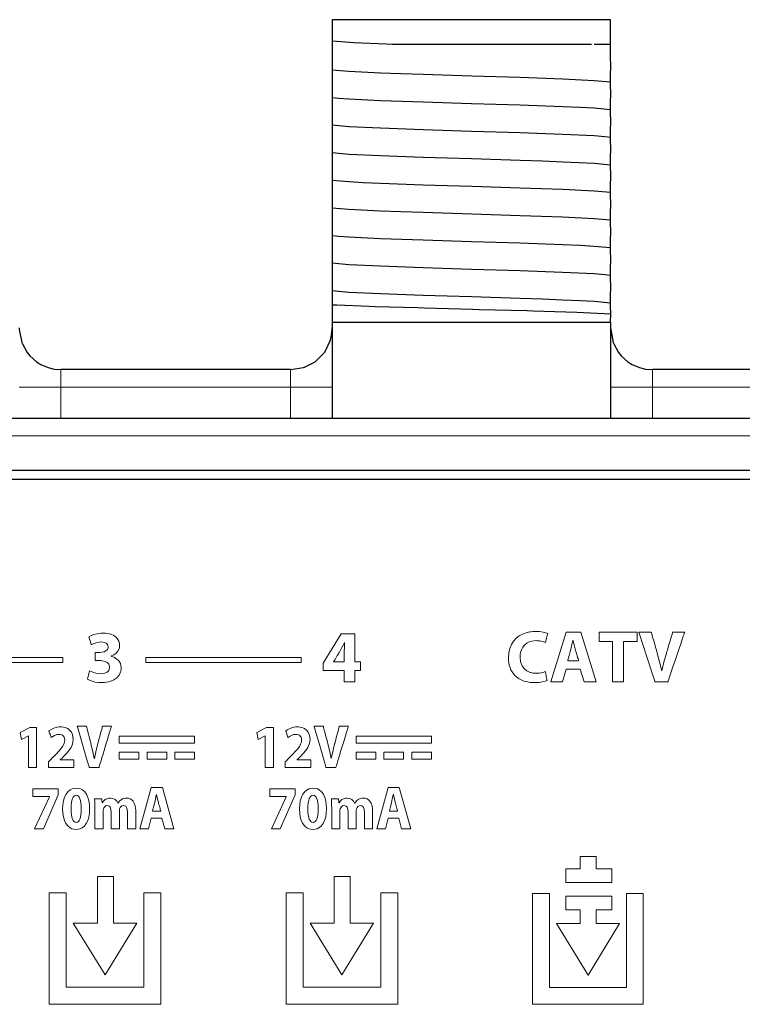
# Model space of a CAD drawing. Units: millimetres. Extents: x -113 to 113, y -57 to 64.
# Drawn here: x 35 to 56, y 36 to 64 of the extents above; entities that cross this region are included whole.
import ezdxf

# ---------------------------------------------------------------- set-up
doc = ezdxf.new("R2010")
doc.units = ezdxf.units.MM
doc.layers.add('Top$22', color=7, linetype='Continuous', true_color=0xffffff)

msp = doc.modelspace()

# ---------------------------------------------------------------- linework, layer by layer
at = {"layer": 'Top$22', "color": 7, "linetype": 'Continuous', "lineweight": 25}
for p, q in [((44.001, 64.375), (44.001, 63.765)), ((52.001, 63.675), (52.001, 64.375)), ((44.001, 63.765), (44.001, 63.721)), ((44.001, 63.721), (44.001, 63.563)), ((44.001, 63.563), (44.001, 63.218)), ((45.729, 63.675), (46.13, 63.675)), ((52.001, 63.544), (52.001, 63.675)), ((52.001, 63.372), (52.001, 63.544)), ((44.001, 63.218), (44.001, 62.927)), ((52.003, 62.986), (52.003, 63.056)), ((43.999, 62.519), (43.999, 62.45)), ((52.003, 62.193), (52.003, 62.262)), ((43.999, 61.726), (43.999, 61.656)), ((43.999, 61.656), (44.001, 61.339)), ((52.003, 61.399), (52.003, 61.468)), ((43.999, 60.932), (43.999, 60.863)), ((52.003, 60.605), (52.003, 60.674)), ((43.999, 60.138), (43.999, 60.069)), ((43.999, 60.069), (44.001, 59.752)), ((52.003, 59.881), (52.001, 60.197)), ((52.003, 59.811), (52.003, 59.881)), ((43.999, 59.344), (43.999, 59.275)), ((43.999, 59.275), (44.001, 58.958)), ((52.003, 59.018), (52.003, 59.087)), ((43.999, 58.551), (43.999, 58.481)), ((52.003, 58.224), (52.003, 58.293)), ((43.999, 57.757), (43.999, 57.688)), ((43.999, 57.688), (44.001, 57.371)), ((52.003, 57.43), (52.003, 57.499)), ((43.999, 56.963), (43.999, 56.894)), ((52.003, 56.636), (52.003, 56.706)), ((43.999, 56.169), (44.001, 55.675)), ((52.001, 55.675), (52.003, 55.912)), ((42.801, 54.314), (36.201, 54.314)), ((59.801, 54.314), (53.201, 54.314)), ((57.874, 51.419), (-92.45, 51.419)), ((-92.45, 51.169), (57.87, 51.169))]:
    msp.add_line(p, q, dxfattribs=at)
at = {"layer": 'Top$22', "color": 7, "linetype": 'Continuous', "lineweight": 13}
for p, q in [((42.801, 53.814), (36.201, 53.814)), ((59.801, 53.814), (53.201, 53.814)), ((43.736, 45.877), (44.255, 46.715)), ((44.255, 46.715), (44.65, 46.715)), ((44.65, 46.715), (44.65, 45.909)), ((50.286, 45.34), (50.719, 46.766)), ((50.719, 46.766), (51.142, 46.766)), ((51.142, 46.766), (51.587, 45.34)), ((51.668, 46.766), (52.763, 46.766)), ((51.668, 46.495), (51.668, 46.766)), ((52.763, 46.766), (52.763, 46.495)), ((52.053, 46.495), (51.668, 46.495)), ((52.053, 45.34), (52.053, 46.495)), ((52.763, 46.495), (52.374, 46.495)), ((52.374, 46.495), (52.374, 45.34)), ((31.793, 46.04), (36.259, 46.04)), ((36.259, 45.89), (31.793, 45.89)), ((36.259, 46.04), (36.259, 45.89)), ((38.639, 45.89), (38.639, 46.04)), ((38.639, 46.04), (43.104, 46.04)), ((43.104, 45.89), (38.639, 45.89)), ((43.104, 46.04), (43.104, 45.89)), ((43.736, 45.668), (43.736, 45.877)), ((44.65, 45.909), (44.813, 45.909)), ((44.813, 45.909), (44.813, 45.668)), ((44.346, 45.668), (43.736, 45.668)), ((44.346, 45.34), (44.346, 45.668)), ((44.65, 45.668), (44.65, 45.34)), ((44.813, 45.668), (44.65, 45.668)), ((50.719, 45.706), (50.618, 45.34)), ((51.128, 45.706), (50.719, 45.706)), ((51.238, 45.34), (51.128, 45.706)), ((44.65, 45.34), (44.346, 45.34)), ((50.618, 45.34), (50.286, 45.34)), ((51.587, 45.34), (51.238, 45.34)), ((52.374, 45.34), (52.053, 45.34)), ((35.027, 43.884), (35.302, 44.025)), ((35.067, 43.683), (35.027, 43.884)), ((35.302, 44.025), (35.5, 44.025)), ((35.5, 44.025), (35.5, 42.878)), ((41.835, 43.884), (42.109, 44.025)), ((41.874, 43.683), (41.835, 43.884)), ((42.109, 44.025), (42.308, 44.025)), ((42.308, 44.025), (42.308, 42.878)), ((35.264, 43.787), (35.067, 43.683)), ((35.267, 43.787), (35.264, 43.787)), ((35.267, 42.878), (35.267, 43.787)), ((37.876, 43.775), (40.043, 43.775)), ((37.876, 43.575), (37.876, 43.775)), ((40.043, 43.775), (40.043, 43.575)), ((42.072, 43.787), (41.874, 43.683)), ((42.075, 43.787), (42.072, 43.787)), ((42.075, 42.878), (42.075, 43.787)), ((44.684, 43.775), (46.85, 43.775)), ((44.684, 43.575), (44.684, 43.775)), ((46.85, 43.775), (46.85, 43.575)), ((40.043, 43.575), (37.876, 43.575)), ((37.876, 43.319), (38.441, 43.319)), ((37.876, 43.119), (37.876, 43.319)), ((38.441, 43.319), (38.441, 43.119)), ((38.677, 43.119), (38.677, 43.319)), ((38.677, 43.319), (39.241, 43.319)), ((39.241, 43.319), (39.241, 43.119)), ((39.478, 43.319), (40.042, 43.319)), ((39.478, 43.119), (39.478, 43.319)), ((40.042, 43.319), (40.042, 43.119)), ((46.85, 43.575), (44.684, 43.575)), ((44.684, 43.119), (44.684, 43.319)), ((44.684, 43.319), (45.248, 43.319)), ((45.248, 43.319), (45.248, 43.119)), ((45.485, 43.319), (46.049, 43.319)), ((45.485, 43.119), (45.485, 43.319)), ((46.049, 43.319), (46.049, 43.119)), ((46.285, 43.319), (46.85, 43.319)), ((46.285, 43.119), (46.285, 43.319)), ((46.85, 43.319), (46.85, 43.119)), ((38.441, 43.119), (37.876, 43.119)), ((39.241, 43.119), (38.677, 43.119)), ((40.042, 43.119), (39.478, 43.119)), ((45.248, 43.119), (44.684, 43.119)), ((46.049, 43.119), (45.485, 43.119)), ((46.85, 43.119), (46.285, 43.119)), ((35.5, 42.878), (35.267, 42.878)), ((42.308, 42.878), (42.075, 42.878)), ((35.394, 42.261), (36.123, 42.261)), ((35.394, 42.041), (35.394, 42.261)), ((36.123, 42.261), (36.123, 42.092)), ((38.472, 41.114), (38.798, 42.304)), ((38.798, 42.304), (39.115, 42.304)), ((39.115, 42.304), (39.449, 41.114)), ((42.202, 42.261), (42.931, 42.261)), ((42.202, 42.041), (42.202, 42.261)), ((42.931, 42.261), (42.931, 42.092)), ((45.28, 41.114), (45.605, 42.304)), ((45.605, 42.304), (45.923, 42.304)), ((45.923, 42.304), (46.256, 41.114)), ((35.867, 42.041), (35.394, 42.041)), ((35.442, 41.114), (35.867, 42.037)), ((36.123, 42.092), (35.697, 41.114)), ((35.867, 42.037), (35.867, 42.041)), ((42.675, 42.041), (42.202, 42.041)), ((42.249, 41.114), (42.675, 42.037)), ((42.931, 42.092), (42.505, 41.114)), ((42.675, 42.037), (42.675, 42.041)), ((38.798, 41.419), (38.722, 41.114)), ((39.104, 41.419), (38.798, 41.419)), ((39.187, 41.114), (39.104, 41.419)), ((45.605, 41.419), (45.529, 41.114)), ((45.911, 41.419), (45.605, 41.419)), ((45.994, 41.114), (45.911, 41.419)), ((35.697, 41.114), (35.442, 41.114)), ((38.722, 41.114), (38.472, 41.114)), ((39.449, 41.114), (39.187, 41.114)), ((42.505, 41.114), (42.249, 41.114)), ((45.529, 41.114), (45.28, 41.114)), ((46.256, 41.114), (45.994, 41.114)), ((51.13, 40.313), (51.587, 40.313)), ((51.13, 39.961), (51.13, 40.313)), ((51.587, 40.313), (51.587, 39.961)), ((50.709, 39.568), (50.709, 39.961)), ((50.709, 39.961), (51.13, 39.961)), ((51.587, 39.961), (52.034, 39.961)), ((52.034, 39.961), (52.034, 39.568)), ((37.247, 39.74), (37.247, 38.404)), ((37.708, 39.74), (37.247, 39.74)), ((37.708, 38.404), (37.708, 39.74)), ((44.055, 39.74), (44.055, 38.404)), ((44.515, 39.74), (44.055, 39.74)), ((44.515, 38.404), (44.515, 39.74)), ((52.034, 39.568), (50.709, 39.568)), ((35.863, 39.277), (36.351, 39.277)), ((35.863, 36.068), (35.863, 39.277)), ((36.351, 39.277), (36.351, 36.557)), ((38.582, 39.277), (39.072, 39.277)), ((38.582, 36.557), (38.582, 39.277)), ((39.072, 39.277), (39.072, 36.068)), ((42.67, 39.277), (43.159, 39.277)), ((42.67, 36.068), (42.67, 39.277)), ((43.159, 39.277), (43.159, 36.557)), ((45.391, 39.277), (45.88, 39.277)), ((45.391, 36.557), (45.391, 39.277)), ((45.88, 39.277), (45.88, 36.068)), ((49.755, 36.068), (49.755, 39.253)), ((49.755, 39.253), (50.241, 39.253)), ((50.241, 39.253), (50.241, 36.553)), ((50.709, 38.783), (50.709, 39.176)), ((50.709, 39.176), (52.034, 39.176)), ((52.034, 39.176), (52.034, 38.783)), ((52.455, 39.253), (52.94, 39.253)), ((52.455, 36.553), (52.455, 39.253)), ((52.94, 39.253), (52.94, 36.068)), ((51.13, 38.783), (50.709, 38.783)), ((51.13, 38.39), (51.13, 38.783)), ((51.587, 38.783), (51.587, 38.39)), ((52.034, 38.783), (51.587, 38.783)), ((37.247, 38.404), (36.555, 38.404)), ((36.555, 38.404), (37.472, 36.913)), ((37.472, 36.913), (38.381, 38.404)), ((38.381, 38.404), (37.708, 38.404)), ((44.055, 38.404), (43.362, 38.404)), ((43.362, 38.404), (44.279, 36.913)), ((44.279, 36.913), (45.189, 38.404)), ((45.189, 38.404), (44.515, 38.404)), ((50.443, 38.39), (51.13, 38.39)), ((51.354, 36.91), (50.443, 38.39)), ((52.256, 38.39), (51.354, 36.91)), ((51.587, 38.39), (52.256, 38.39)), ((36.351, 36.557), (38.582, 36.557)), ((43.159, 36.557), (45.391, 36.557)), ((50.241, 36.553), (52.455, 36.553)), ((39.072, 36.068), (35.863, 36.068)), ((45.88, 36.068), (42.67, 36.068)), ((52.94, 36.068), (49.755, 36.068))]:
    msp.add_line(p, q, dxfattribs=at)
at = {"layer": 'Top$22', "color": 7, "linetype": 'Continuous', "lineweight": 25}
for points in [[(52.001, 64.375), (51.422, 64.375), (50.495, 64.375), (49.315, 64.375), (48.001, 64.375), (46.688, 64.375), (45.507, 64.375), (44.581, 64.375), (44.001, 64.375)], [(44.001, 63.765), (44.623, 63.722), (45.548, 63.682), (45.729, 63.675)], [(46.13, 63.675), (46.8, 63.675), (47.484, 63.675), (48.001, 63.675), (48.939, 63.675), (49.628, 63.675), (50.282, 63.675), (50.862, 63.675), (51.349, 63.675), (51.449, 63.675)], [(51.53, 63.675), (51.531, 63.675), (52.001, 63.675)], [(52.003, 63.056), (52.001, 63.288), (52.001, 63.372)], [(44.001, 62.927), (44.001, 62.667), (43.999, 62.519)], [(52.001, 62.579), (51.531, 62.621), (50.623, 62.665), (49.399, 62.709), (48.007, 62.753), (46.614, 62.797), (45.97, 62.819), (45.387, 62.841), (44.476, 62.885), (44.001, 62.927)], [(52.001, 62.579), (52.001, 62.838), (52.003, 62.986)], [(52.003, 62.262), (52.001, 62.494), (52.001, 62.579)], [(43.999, 62.45), (44.001, 62.227), (44.001, 62.133)], [(44.001, 62.133), (44.001, 61.874), (43.999, 61.726)], [(52.001, 61.785), (51.53, 61.827), (51.124, 61.849), (50.622, 61.871), (49.399, 61.915), (48.006, 61.959), (46.613, 62.003), (45.387, 62.047), (44.476, 62.091), (44.174, 62.113), (44.001, 62.133)], [(52.001, 61.785), (52.001, 62.044), (52.003, 62.193)], [(52.003, 61.468), (52.001, 61.701), (52.001, 61.785)], [(44.001, 61.339), (44.001, 61.08), (43.999, 60.932)], [(52.001, 60.991), (51.83, 61.011), (51.531, 61.033), (50.622, 61.077), (49.399, 61.121), (48.713, 61.143), (48.006, 61.165), (46.613, 61.209), (45.387, 61.253), (44.476, 61.297), (44.001, 61.339)], [(52.001, 60.991), (52.001, 61.25), (52.003, 61.399)], [(43.999, 60.863), (44.001, 60.63), (44.001, 60.546)], [(52.003, 60.674), (52.001, 60.907), (52.001, 60.991)], [(52.001, 60.197), (52.001, 60.457), (52.003, 60.605)], [(44.001, 60.546), (44.001, 60.286), (43.999, 60.138)], [(52.001, 60.197), (51.531, 60.239), (50.623, 60.283), (50.042, 60.305), (49.399, 60.327), (48.006, 60.371), (47.299, 60.393), (46.613, 60.415), (45.387, 60.46), (44.476, 60.504), (44.001, 60.546)], [(44.001, 59.752), (44.001, 59.492), (43.999, 59.344)], [(52.001, 59.404), (51.531, 59.446), (50.623, 59.49), (49.399, 59.534), (48.007, 59.578), (47.299, 59.6), (46.613, 59.622), (45.387, 59.666), (44.884, 59.688), (44.476, 59.71), (44.001, 59.752)], [(52.001, 59.404), (52.001, 59.663), (52.003, 59.811)], [(52.003, 59.087), (52.001, 59.319), (52.001, 59.404)], [(44.001, 58.958), (44.001, 58.698), (43.999, 58.551)], [(52.001, 58.61), (51.53, 58.652), (50.622, 58.696), (49.399, 58.74), (48.007, 58.784), (46.614, 58.828), (45.97, 58.85), (45.387, 58.872), (44.476, 58.916), (44.001, 58.958)], [(52.001, 58.61), (52.001, 58.869), (52.003, 59.018)], [(52.003, 58.293), (52.001, 58.526), (52.001, 58.61)], [(43.999, 58.481), (44.001, 58.258), (44.001, 58.164)], [(44.001, 58.164), (44.001, 57.905), (43.999, 57.757)], [(52.001, 57.816), (51.53, 57.858), (51.124, 57.88), (50.622, 57.902), (49.399, 57.946), (48.006, 57.99), (46.614, 58.034), (45.387, 58.078), (44.476, 58.122), (44.174, 58.144), (44.001, 58.164)], [(52.001, 57.816), (52.001, 58.075), (52.003, 58.224)], [(52.003, 57.499), (52.001, 57.732), (52.001, 57.816)], [(44.001, 57.371), (44.001, 57.111), (43.999, 56.963)], [(52.001, 57.022), (51.83, 57.042), (51.531, 57.064), (50.622, 57.108), (49.399, 57.152), (48.713, 57.174), (48.006, 57.196), (46.613, 57.24), (45.387, 57.285), (44.476, 57.329), (44.001, 57.371)], [(52.001, 57.022), (52.001, 57.282), (52.003, 57.43)], [(52.003, 56.706), (52.001, 56.938), (52.001, 57.022)], [(43.999, 56.894), (44.001, 56.661), (44.001, 56.577)], [(52.001, 56.229), (52.001, 56.488), (52.003, 56.636)], [(44.001, 56.577), (44.001, 56.317), (43.999, 56.169)], [(52.001, 56.229), (51.53, 56.271), (51.124, 56.293), (50.622, 56.315), (50.042, 56.337), (49.399, 56.359), (48.006, 56.403), (47.299, 56.425), (46.613, 56.447), (45.387, 56.491), (44.476, 56.535), (44.001, 56.577)], [(52.003, 55.912), (51.032, 55.955), (49.76, 55.995), (49.602, 56), (48.218, 56.038), (48.03, 56.043), (46.651, 56.081), (46.455, 56.087), (45.236, 56.124), (45.058, 56.13), (44.134, 56.166), (43.999, 56.169)], [(52.003, 55.912), (52.001, 56.144), (52.001, 56.229)], [(35.001, 55.514), (35.002, 55.464), (35.076, 55.096), (35.093, 55.055), (35.23, 54.809), (35.307, 54.714), (35.496, 54.543), (35.623, 54.463), (35.83, 54.373), (36.003, 54.33), (36.201, 54.314)], [(42.801, 54.314), (43.172, 54.373), (43.198, 54.382), (43.507, 54.543), (43.551, 54.577), (43.772, 54.809), (43.819, 54.878), (43.942, 55.143), (43.972, 55.251), (44, 55.464), (44.001, 55.514)], [(44.001, 55.675), (44.001, 52.909)], [(44.001, 55.675), (45.031, 55.675), (46.427, 55.675), (48.001, 55.675), (49.575, 55.675), (50.971, 55.675), (52.001, 55.675)], [(52.001, 55.675), (52.001, 52.909)], [(52.001, 55.514), (52.002, 55.464), (52.076, 55.096), (52.093, 55.055), (52.23, 54.809), (52.307, 54.714), (52.496, 54.543), (52.623, 54.463), (52.83, 54.373), (53.003, 54.33), (53.201, 54.314)], [(89.05, 52.909), (80.871, 52.909), (-92.775, 52.909)]]:
    msp.add_lwpolyline(points, dxfattribs=at)
at = {"layer": 'Top$22', "color": 7, "linetype": 'Continuous', "lineweight": 13}
for points in [[(36.201, 54.314), (36.201, 54.291), (36.201, 54.287), (36.201, 54.22), (36.201, 54.216), (36.201, 54.109), (36.201, 54.105), (36.201, 53.969), (36.201, 53.967), (36.201, 53.814)], [(42.801, 53.814), (42.801, 53.967), (42.801, 53.969), (42.801, 54.105), (42.801, 54.109), (42.801, 54.216), (42.801, 54.22), (42.801, 54.287), (42.801, 54.291), (42.801, 54.314)], [(53.201, 54.314), (53.201, 54.291), (53.201, 54.287), (53.201, 54.22), (53.201, 54.216), (53.201, 54.109), (53.201, 54.105), (53.201, 53.969), (53.201, 53.967), (53.201, 53.814)], [(35.001, 53.814), (35.06, 53.814), (35.23, 53.814), (35.496, 53.814), (35.83, 53.814), (36.201, 53.814)], [(36.201, 53.814), (36.201, 52.909), (36.201, 52.909)], [(42.801, 53.814), (43.172, 53.814), (43.507, 53.814), (43.772, 53.814), (43.942, 53.814), (44.001, 53.814)], [(42.801, 52.909), (42.801, 52.909), (42.801, 53.814)], [(52.001, 53.814), (52.06, 53.814), (52.23, 53.814), (52.496, 53.814), (52.83, 53.814), (53.201, 53.814)], [(53.201, 53.814), (53.201, 52.909), (53.201, 52.909)], [(89.05, 52.41), (84.97, 52.41), (81.216, 52.41), (79.037, 52.41), (70.296, 52.41), (67.435, 52.41), (-92.775, 52.41)], [(56.507, 51.169), (52.633, 51.169), (46.563, 51.169), (38.615, 51.169), (29.105, 51.169), (14.819, 51.169), (-0.891, 51.169), (-17.312, 51.169), (-32.996, 51.169)]]:
    msp.add_lwpolyline(points, dxfattribs=at)
for points in [[(37.026, 45.655), (37.071, 45.633), (37.132, 45.609), (37.205, 45.588), (37.284, 45.574), (37.372, 45.571), (37.461, 45.587), (37.528, 45.619), (37.573, 45.665), (37.59, 45.702), (37.597, 45.743), (37.596, 45.777), (37.588, 45.812), (37.574, 45.842), (37.53, 45.891), (37.47, 45.925), (37.389, 45.946), (37.351, 45.95), (37.334, 45.951), (37.326, 45.951), (37.323, 45.951), (37.321, 45.951), (37.321, 45.951), (37.32, 45.951), (37.32, 45.951), (37.32, 45.951), (37.32, 45.951), (37.32, 45.951), (37.32, 45.951), (37.32, 45.951), (37.319, 45.951), (37.317, 45.951), (37.311, 45.951), (37.295, 45.951), (37.255, 45.951), (37.21, 45.951), (37.191, 45.951), (37.189, 45.951), (37.189, 45.951), (37.189, 45.951), (37.189, 46.067), (37.189, 46.146), (37.189, 46.179), (37.189, 46.182), (37.189, 46.182), (37.189, 46.182), (37.189, 46.182), (37.189, 46.182), (37.189, 46.182), (37.189, 46.182), (37.189, 46.182), (37.19, 46.182), (37.19, 46.182), (37.193, 46.182), (37.2, 46.182), (37.219, 46.182), (37.264, 46.182), (37.304, 46.182), (37.313, 46.182), (37.315, 46.182), (37.316, 46.182), (37.378, 46.187), (37.44, 46.202), (37.495, 46.228), (37.536, 46.267), (37.55, 46.291), (37.558, 46.32), (37.559, 46.348), (37.553, 46.381), (37.54, 46.411), (37.504, 46.447), (37.451, 46.472), (37.404, 46.482), (37.351, 46.484), (37.303, 46.481), (37.211, 46.462), (37.13, 46.433), (37.071, 46.402), (37.071, 46.402), (37.071, 46.402), (37.071, 46.402), (37.071, 46.402), (37.07, 46.403), (37.07, 46.404), (37.069, 46.407), (37.066, 46.417), (37.058, 46.447), (37.038, 46.518), (37.026, 46.561), (37.015, 46.598), (37.009, 46.619), (37.006, 46.632), (37.005, 46.635), (37.005, 46.635), (37.005, 46.635), (37.005, 46.635), (37.067, 46.667), (37.148, 46.697), (37.242, 46.72), (37.347, 46.735), (37.403, 46.738), (37.477, 46.737), (37.56, 46.727), (37.635, 46.708), (37.72, 46.67), (37.788, 46.62), (37.838, 46.559), (37.866, 46.504), (37.881, 46.444), (37.885, 46.385), (37.88, 46.337), (37.87, 46.292), (37.837, 46.224), (37.787, 46.164), (37.719, 46.114), (37.633, 46.076), (37.633, 46.074), (37.633, 46.072), (37.633, 46.072), (37.633, 46.072), (37.633, 46.072), (37.633, 46.072), (37.722, 46.046), (37.8, 46.001), (37.864, 45.938), (37.908, 45.861), (37.924, 45.807), (37.931, 45.749), (37.927, 45.674), (37.907, 45.6), (37.871, 45.532), (37.807, 45.458), (37.722, 45.397), (37.617, 45.352), (37.566, 45.338), (37.512, 45.328), (37.455, 45.321), (37.394, 45.317), (37.35, 45.317), (37.318, 45.318), (37.288, 45.32), (37.186, 45.333), (37.096, 45.355), (37.02, 45.382), (36.96, 45.412), (36.96, 45.412), (36.96, 45.412), (36.96, 45.412), (36.96, 45.412), (36.961, 45.413), (36.961, 45.414), (36.962, 45.417), (36.965, 45.428), (36.973, 45.459), (36.983, 45.494), (36.993, 45.534), (37.005, 45.578), (37.016, 45.617), (37.023, 45.645), (37.026, 45.655), (37.026, 45.655), (37.026, 45.655), (37.026, 45.655)], [(50.173, 45.378), (50.116, 45.357), (50.034, 45.337), (49.948, 45.324), (49.849, 45.317), (49.822, 45.317), (49.765, 45.318), (49.688, 45.323), (49.616, 45.334), (49.548, 45.35), (49.484, 45.371), (49.356, 45.436), (49.251, 45.522), (49.168, 45.627), (49.136, 45.686), (49.109, 45.749), (49.089, 45.815), (49.074, 45.884), (49.065, 45.957), (49.062, 46.032), (49.072, 46.171), (49.102, 46.297), (49.149, 46.41), (49.212, 46.508), (49.289, 46.592), (49.374, 46.657), (49.468, 46.709), (49.571, 46.749), (49.607, 46.759), (49.644, 46.767), (49.682, 46.774), (49.721, 46.78), (49.76, 46.784), (49.8, 46.786), (49.841, 46.787), (49.958, 46.782), (50.057, 46.767), (50.136, 46.747), (50.192, 46.724), (50.192, 46.724), (50.192, 46.724), (50.192, 46.724), (50.192, 46.723), (50.191, 46.723), (50.191, 46.722), (50.19, 46.718), (50.187, 46.707), (50.179, 46.675), (50.158, 46.597), (50.145, 46.55), (50.135, 46.509), (50.127, 46.481), (50.124, 46.47), (50.124, 46.47), (50.124, 46.47), (50.124, 46.47), (50.071, 46.49), (50.008, 46.506), (49.982, 46.512), (49.955, 46.516), (49.926, 46.519), (49.896, 46.521), (49.864, 46.523), (49.806, 46.521), (49.739, 46.511), (49.675, 46.494), (49.598, 46.457), (49.532, 46.406), (49.477, 46.34), (49.444, 46.28), (49.42, 46.212), (49.405, 46.136), (49.4, 46.051), (49.414, 45.917), (49.455, 45.803), (49.521, 45.711), (49.595, 45.652), (49.684, 45.611), (49.71, 45.603), (49.737, 45.597), (49.765, 45.592), (49.794, 45.588), (49.824, 45.586), (49.855, 45.586), (49.955, 45.591), (50.049, 45.608), (50.126, 45.632), (50.126, 45.632), (50.126, 45.632), (50.126, 45.632), (50.126, 45.632), (50.126, 45.631), (50.127, 45.63), (50.127, 45.627), (50.129, 45.615), (50.135, 45.583), (50.149, 45.505), (50.158, 45.458), (50.165, 45.418), (50.171, 45.389), (50.173, 45.379), (50.173, 45.378), (50.173, 45.378), (50.173, 45.378)], [(53.272, 45.34), (53.272, 45.34), (53.272, 45.34), (53.272, 45.341), (53.267, 45.356), (53.2, 45.563), (53.043, 46.053), (52.834, 46.705), (52.816, 46.762), (52.815, 46.766), (52.815, 46.766), (52.815, 46.766), (52.815, 46.766), (52.815, 46.766), (52.815, 46.766), (52.815, 46.766), (52.815, 46.766), (52.816, 46.766), (52.818, 46.766), (52.824, 46.766), (52.844, 46.766), (52.897, 46.766), (52.958, 46.766), (53.023, 46.766), (53.084, 46.766), (53.134, 46.766), (53.161, 46.766), (53.167, 46.766), (53.168, 46.766), (53.168, 46.766), (53.168, 46.766), (53.168, 46.766), (53.168, 46.766), (53.168, 46.766), (53.168, 46.766), (53.168, 46.766), (53.168, 46.766), (53.168, 46.765), (53.169, 46.764), (53.17, 46.761), (53.173, 46.75), (53.182, 46.717), (53.194, 46.675), (53.209, 46.625), (53.239, 46.521), (53.27, 46.41), (53.3, 46.306), (53.325, 46.222), (53.332, 46.195), (53.338, 46.175), (53.341, 46.165), (53.341, 46.163), (53.341, 46.163), (53.341, 46.163), (53.341, 46.163), (53.341, 46.163), (53.418, 45.88), (53.469, 45.653), (53.472, 45.653), (53.475, 45.653), (53.475, 45.653), (53.475, 45.653), (53.475, 45.653), (53.475, 45.653), (53.542, 45.938), (53.604, 46.157), (53.604, 46.157), (53.604, 46.157), (53.604, 46.157), (53.604, 46.157), (53.604, 46.157), (53.605, 46.158), (53.606, 46.162), (53.609, 46.173), (53.619, 46.206), (53.631, 46.248), (53.646, 46.299), (53.678, 46.404), (53.711, 46.516), (53.733, 46.588), (53.752, 46.653), (53.768, 46.706), (53.776, 46.734), (53.782, 46.753), (53.785, 46.763), (53.786, 46.765), (53.786, 46.766), (53.786, 46.766), (53.786, 46.766), (53.786, 46.766), (53.786, 46.766), (53.786, 46.766), (53.786, 46.766), (53.786, 46.766), (53.787, 46.766), (53.788, 46.766), (53.793, 46.766), (53.809, 46.766), (53.851, 46.766), (53.902, 46.766), (53.957, 46.766), (54.02, 46.766), (54.075, 46.766), (54.114, 46.766), (54.128, 46.766), (54.129, 46.766), (54.129, 46.766), (54.129, 46.766), (54.129, 46.766), (54.129, 46.766), (54.129, 46.766), (54.129, 46.766), (54.128, 46.765), (54.127, 46.762), (54.124, 46.753), (54.116, 46.727), (54.104, 46.693), (54.089, 46.649), (54.057, 46.552), (54.017, 46.433), (53.963, 46.273), (53.905, 46.1), (53.846, 45.925), (53.803, 45.798), (53.763, 45.679), (53.726, 45.571), (53.695, 45.48), (53.674, 45.415), (53.658, 45.369), (53.65, 45.346), (53.649, 45.341), (53.649, 45.34), (53.648, 45.34), (53.648, 45.34), (53.648, 45.34), (53.648, 45.34), (53.648, 45.34), (53.648, 45.34), (53.648, 45.34), (53.648, 45.34), (53.646, 45.34), (53.64, 45.34), (53.624, 45.34), (53.576, 45.34), (53.521, 45.34), (53.46, 45.34), (53.391, 45.34), (53.331, 45.34), (53.288, 45.34), (53.273, 45.34), (53.272, 45.34), (53.272, 45.34), (53.272, 45.34)], [(44.346, 45.909), (44.346, 45.918), (44.346, 45.941), (44.346, 45.975), (44.346, 46.016), (44.346, 46.061), (44.346, 46.104), (44.346, 46.143), (44.346, 46.176), (44.346, 46.193), (44.346, 46.206), (44.346, 46.212), (44.346, 46.213), (44.346, 46.214), (44.346, 46.214), (44.346, 46.214), (44.346, 46.214), (44.348, 46.339), (44.354, 46.47), (44.351, 46.47), (44.349, 46.47), (44.348, 46.47), (44.348, 46.47), (44.348, 46.47), (44.348, 46.47), (44.312, 46.397), (44.276, 46.326), (44.219, 46.214), (44.219, 46.214), (44.219, 46.214), (44.218, 46.214), (44.218, 46.213), (44.218, 46.213), (44.217, 46.211), (44.214, 46.206), (44.204, 46.189), (44.191, 46.169), (44.176, 46.144), (44.145, 46.092), (44.111, 46.037), (44.08, 45.985), (44.054, 45.943), (44.046, 45.929), (44.04, 45.919), (44.037, 45.915), (44.037, 45.914), (44.037, 45.913), (44.037, 45.913), (44.037, 45.913), (44.037, 45.913), (44.036, 45.911), (44.035, 45.909), (44.035, 45.909), (44.035, 45.909), (44.035, 45.909), (44.035, 45.909), (44.035, 45.909), (44.035, 45.909), (44.035, 45.909), (44.035, 45.909), (44.035, 45.909), (44.035, 45.909), (44.037, 45.909), (44.041, 45.909), (44.055, 45.909), (44.094, 45.909), (44.14, 45.909), (44.19, 45.909), (44.233, 45.909), (44.274, 45.909), (44.308, 45.909), (44.332, 45.909), (44.345, 45.909), (44.346, 45.909), (44.346, 45.909), (44.346, 45.909)], [(51.081, 45.947), (51.079, 45.955), (51.073, 45.975), (51.064, 46.005), (51.053, 46.042), (51.041, 46.083), (51.028, 46.126), (51.013, 46.178), (51.001, 46.22), (50.994, 46.244), (50.992, 46.248), (50.992, 46.249), (50.992, 46.25), (50.992, 46.25), (50.992, 46.25), (50.971, 46.325), (50.95, 46.404), (50.935, 46.466), (50.92, 46.525), (50.918, 46.525), (50.916, 46.525), (50.916, 46.525), (50.916, 46.525), (50.916, 46.525), (50.916, 46.525), (50.898, 46.449), (50.88, 46.369), (50.865, 46.307), (50.85, 46.25), (50.808, 46.098), (50.769, 45.96), (50.766, 45.948), (50.766, 45.947), (50.766, 45.947), (50.766, 45.947), (50.766, 45.947), (50.766, 45.947), (50.766, 45.947), (50.766, 45.947), (50.766, 45.947), (50.768, 45.947), (50.772, 45.947), (50.786, 45.947), (50.826, 45.947), (50.872, 45.947), (50.923, 45.947), (50.967, 45.947), (51.008, 45.947), (51.042, 45.947), (51.067, 45.947), (51.08, 45.947), (51.081, 45.947), (51.081, 45.947), (51.081, 45.947)], [(35.841, 42.878), (35.841, 42.878), (35.841, 42.878), (35.841, 42.879), (35.841, 42.882), (35.841, 42.891), (35.841, 42.916), (35.841, 42.973), (35.841, 43.001), (35.841, 43.024), (35.841, 43.037), (35.841, 43.039), (35.841, 43.04), (35.841, 43.04), (35.841, 43.04), (35.841, 43.04), (35.841, 43.04), (35.841, 43.04), (35.841, 43.04), (35.842, 43.04), (35.842, 43.04), (35.843, 43.041), (35.845, 43.044), (35.852, 43.051), (35.872, 43.071), (35.919, 43.118), (35.942, 43.141), (35.96, 43.16), (35.971, 43.17), (35.973, 43.172), (35.973, 43.172), (35.973, 43.173), (35.973, 43.173), (35.973, 43.173), (36.062, 43.262), (36.137, 43.342), (36.198, 43.413), (36.246, 43.479), (36.282, 43.542), (36.304, 43.602), (36.312, 43.661), (36.307, 43.706), (36.295, 43.747), (36.272, 43.78), (36.249, 43.801), (36.22, 43.816), (36.185, 43.826), (36.143, 43.829), (36.079, 43.821), (36.02, 43.799), (35.967, 43.769), (35.922, 43.735), (35.922, 43.735), (35.922, 43.735), (35.922, 43.736), (35.922, 43.736), (35.922, 43.736), (35.922, 43.737), (35.921, 43.74), (35.918, 43.748), (35.909, 43.772), (35.888, 43.831), (35.876, 43.866), (35.865, 43.897), (35.859, 43.914), (35.855, 43.924), (35.854, 43.926), (35.854, 43.926), (35.854, 43.926), (35.919, 43.972), (35.999, 44.01), (36.091, 44.035), (36.15, 44.043), (36.225, 44.043), (36.319, 44.027), (36.397, 43.993), (36.46, 43.943), (36.5, 43.89), (36.529, 43.829), (36.547, 43.761), (36.553, 43.686), (36.547, 43.615), (36.531, 43.548), (36.49, 43.452), (36.431, 43.361), (36.36, 43.274), (36.278, 43.19), (36.278, 43.19), (36.278, 43.19), (36.278, 43.19), (36.278, 43.19), (36.278, 43.19), (36.277, 43.189), (36.276, 43.188), (36.27, 43.183), (36.256, 43.17), (36.222, 43.138), (36.206, 43.123), (36.192, 43.111), (36.185, 43.104), (36.183, 43.102), (36.183, 43.102), (36.183, 43.102), (36.183, 43.102), (36.183, 43.102), (36.183, 43.1), (36.183, 43.099), (36.183, 43.098), (36.183, 43.098), (36.183, 43.098), (36.183, 43.098), (36.183, 43.098), (36.183, 43.098), (36.183, 43.098), (36.183, 43.098), (36.184, 43.098), (36.186, 43.098), (36.191, 43.098), (36.209, 43.098), (36.258, 43.098), (36.315, 43.098), (36.378, 43.098), (36.45, 43.098), (36.512, 43.098), (36.548, 43.098), (36.569, 43.098), (36.573, 43.098), (36.573, 43.098), (36.573, 43.098), (36.573, 43.098), (36.573, 42.988), (36.573, 42.912), (36.573, 42.88), (36.573, 42.878), (36.573, 42.878), (36.573, 42.878), (36.573, 42.878), (36.573, 42.878), (36.573, 42.878), (36.573, 42.878), (36.573, 42.878), (36.573, 42.878), (36.572, 42.878), (36.568, 42.878), (36.558, 42.878), (36.525, 42.878), (36.484, 42.878), (36.433, 42.878), (36.326, 42.878), (36.207, 42.878), (36.126, 42.878), (36.048, 42.878), (35.977, 42.878), (35.918, 42.878), (35.873, 42.878), (35.854, 42.878), (35.844, 42.878), (35.842, 42.878), (35.841, 42.878), (35.841, 42.878)], [(37.011, 42.878), (37.011, 42.878), (37.011, 42.878), (37.011, 42.879), (37.008, 42.891), (36.958, 43.064), (36.84, 43.473), (36.683, 44.016), (36.669, 44.064), (36.668, 44.067), (36.668, 44.068), (36.668, 44.068), (36.668, 44.068), (36.668, 44.068), (36.668, 44.068), (36.668, 44.068), (36.668, 44.068), (36.669, 44.068), (36.671, 44.068), (36.675, 44.068), (36.69, 44.068), (36.73, 44.068), (36.776, 44.068), (36.825, 44.068), (36.871, 44.068), (36.908, 44.068), (36.928, 44.068), (36.932, 44.068), (36.933, 44.068), (36.933, 44.068), (36.934, 44.068), (36.934, 44.068), (36.934, 44.068), (36.934, 44.068), (36.934, 44.068), (36.934, 44.067), (36.934, 44.067), (36.934, 44.066), (36.935, 44.063), (36.937, 44.054), (36.944, 44.026), (36.953, 43.992), (36.964, 43.95), (36.986, 43.863), (37.01, 43.771), (37.033, 43.684), (37.051, 43.614), (37.057, 43.591), (37.061, 43.575), (37.063, 43.566), (37.064, 43.565), (37.064, 43.564), (37.064, 43.564), (37.064, 43.564), (37.064, 43.564), (37.121, 43.328), (37.159, 43.139), (37.162, 43.139), (37.164, 43.139), (37.164, 43.139), (37.164, 43.139), (37.164, 43.139), (37.164, 43.139), (37.215, 43.377), (37.261, 43.559), (37.261, 43.559), (37.261, 43.559), (37.261, 43.559), (37.261, 43.56), (37.261, 43.561), (37.262, 43.564), (37.265, 43.573), (37.272, 43.601), (37.281, 43.635), (37.293, 43.678), (37.316, 43.765), (37.341, 43.859), (37.357, 43.919), (37.372, 43.973), (37.384, 44.018), (37.39, 44.041), (37.394, 44.057), (37.397, 44.066), (37.397, 44.067), (37.397, 44.068), (37.397, 44.068), (37.397, 44.068), (37.397, 44.068), (37.397, 44.068), (37.397, 44.068), (37.397, 44.068), (37.397, 44.068), (37.398, 44.068), (37.399, 44.068), (37.403, 44.068), (37.414, 44.068), (37.446, 44.068), (37.484, 44.068), (37.526, 44.068), (37.573, 44.068), (37.614, 44.068), (37.644, 44.068), (37.654, 44.068), (37.655, 44.068), (37.655, 44.068), (37.655, 44.068), (37.655, 44.068), (37.655, 44.068), (37.655, 44.067), (37.654, 44.067), (37.654, 44.067), (37.654, 44.064), (37.651, 44.057), (37.645, 44.035), (37.636, 44.007), (37.625, 43.97), (37.6, 43.889), (37.57, 43.79), (37.53, 43.656), (37.486, 43.512), (37.442, 43.366), (37.41, 43.26), (37.38, 43.16), (37.353, 43.071), (37.33, 42.994), (37.313, 42.941), (37.302, 42.902), (37.296, 42.883), (37.295, 42.879), (37.294, 42.878), (37.294, 42.878), (37.294, 42.878), (37.294, 42.878), (37.294, 42.878), (37.294, 42.878), (37.294, 42.878), (37.294, 42.878), (37.294, 42.878), (37.292, 42.878), (37.288, 42.878), (37.276, 42.878), (37.24, 42.878), (37.199, 42.878), (37.153, 42.878), (37.101, 42.878), (37.056, 42.878), (37.024, 42.878), (37.012, 42.878), (37.011, 42.878), (37.011, 42.878), (37.011, 42.878)], [(42.649, 42.878), (42.649, 42.878), (42.649, 42.878), (42.649, 42.879), (42.649, 42.882), (42.649, 42.891), (42.649, 42.916), (42.649, 42.973), (42.649, 43.001), (42.649, 43.024), (42.649, 43.037), (42.649, 43.039), (42.649, 43.04), (42.649, 43.04), (42.649, 43.04), (42.649, 43.04), (42.649, 43.04), (42.649, 43.04), (42.649, 43.04), (42.649, 43.04), (42.649, 43.04), (42.65, 43.041), (42.653, 43.044), (42.66, 43.051), (42.68, 43.071), (42.727, 43.118), (42.75, 43.141), (42.768, 43.16), (42.778, 43.17), (42.78, 43.172), (42.781, 43.172), (42.781, 43.173), (42.781, 43.173), (42.781, 43.173), (42.869, 43.262), (42.944, 43.342), (43.005, 43.413), (43.053, 43.479), (43.09, 43.542), (43.111, 43.602), (43.119, 43.661), (43.115, 43.706), (43.102, 43.747), (43.08, 43.78), (43.056, 43.801), (43.027, 43.816), (42.992, 43.826), (42.951, 43.829), (42.886, 43.821), (42.827, 43.799), (42.775, 43.769), (42.73, 43.735), (42.73, 43.735), (42.73, 43.735), (42.73, 43.736), (42.73, 43.736), (42.73, 43.736), (42.729, 43.737), (42.728, 43.74), (42.725, 43.748), (42.717, 43.772), (42.696, 43.831), (42.683, 43.866), (42.672, 43.897), (42.666, 43.914), (42.662, 43.924), (42.662, 43.926), (42.662, 43.926), (42.662, 43.926), (42.727, 43.972), (42.807, 44.01), (42.898, 44.035), (42.957, 44.043), (43.033, 44.043), (43.126, 44.027), (43.205, 43.993), (43.267, 43.943), (43.308, 43.89), (43.337, 43.829), (43.354, 43.761), (43.36, 43.686), (43.355, 43.615), (43.339, 43.548), (43.297, 43.452), (43.239, 43.361), (43.167, 43.274), (43.086, 43.19), (43.086, 43.19), (43.086, 43.19), (43.086, 43.19), (43.086, 43.19), (43.086, 43.19), (43.085, 43.189), (43.083, 43.188), (43.078, 43.183), (43.064, 43.17), (43.03, 43.138), (43.013, 43.123), (43, 43.111), (42.992, 43.104), (42.991, 43.102), (42.99, 43.102), (42.99, 43.102), (42.99, 43.102), (42.99, 43.102), (42.99, 43.1), (42.99, 43.099), (42.99, 43.098), (42.99, 43.098), (42.99, 43.098), (42.99, 43.098), (42.99, 43.098), (42.99, 43.098), (42.99, 43.098), (42.991, 43.098), (42.991, 43.098), (42.993, 43.098), (42.999, 43.098), (43.016, 43.098), (43.065, 43.098), (43.122, 43.098), (43.186, 43.098), (43.257, 43.098), (43.32, 43.098), (43.355, 43.098), (43.377, 43.098), (43.381, 43.098), (43.381, 43.098), (43.381, 43.098), (43.381, 43.098), (43.381, 42.988), (43.381, 42.912), (43.381, 42.88), (43.381, 42.878), (43.381, 42.878), (43.381, 42.878), (43.381, 42.878), (43.381, 42.878), (43.381, 42.878), (43.381, 42.878), (43.381, 42.878), (43.381, 42.878), (43.379, 42.878), (43.376, 42.878), (43.365, 42.878), (43.333, 42.878), (43.292, 42.878), (43.241, 42.878), (43.134, 42.878), (43.015, 42.878), (42.933, 42.878), (42.855, 42.878), (42.785, 42.878), (42.725, 42.878), (42.68, 42.878), (42.662, 42.878), (42.651, 42.878), (42.649, 42.878), (42.649, 42.878), (42.649, 42.878)], [(43.819, 42.878), (43.819, 42.878), (43.819, 42.878), (43.819, 42.879), (43.815, 42.891), (43.765, 43.064), (43.647, 43.473), (43.491, 44.016), (43.477, 44.064), (43.476, 44.067), (43.476, 44.068), (43.476, 44.068), (43.476, 44.068), (43.476, 44.068), (43.476, 44.068), (43.476, 44.068), (43.476, 44.068), (43.477, 44.068), (43.478, 44.068), (43.483, 44.068), (43.497, 44.068), (43.538, 44.068), (43.583, 44.068), (43.632, 44.068), (43.678, 44.068), (43.715, 44.068), (43.736, 44.068), (43.74, 44.068), (43.741, 44.068), (43.741, 44.068), (43.741, 44.068), (43.741, 44.068), (43.741, 44.068), (43.741, 44.068), (43.741, 44.068), (43.741, 44.067), (43.741, 44.067), (43.741, 44.066), (43.742, 44.063), (43.745, 44.054), (43.752, 44.026), (43.761, 43.992), (43.771, 43.95), (43.794, 43.863), (43.818, 43.771), (43.84, 43.684), (43.859, 43.614), (43.864, 43.591), (43.869, 43.575), (43.871, 43.566), (43.871, 43.565), (43.871, 43.564), (43.871, 43.564), (43.871, 43.564), (43.871, 43.564), (43.929, 43.328), (43.967, 43.139), (43.969, 43.139), (43.971, 43.139), (43.972, 43.139), (43.972, 43.139), (43.972, 43.139), (43.972, 43.139), (44.022, 43.377), (44.068, 43.559), (44.068, 43.559), (44.068, 43.559), (44.068, 43.559), (44.068, 43.56), (44.069, 43.561), (44.07, 43.564), (44.072, 43.573), (44.079, 43.601), (44.089, 43.635), (44.1, 43.678), (44.124, 43.765), (44.149, 43.859), (44.165, 43.919), (44.179, 43.973), (44.191, 44.018), (44.198, 44.041), (44.202, 44.057), (44.204, 44.066), (44.205, 44.067), (44.205, 44.068), (44.205, 44.068), (44.205, 44.068), (44.205, 44.068), (44.205, 44.068), (44.205, 44.068), (44.205, 44.068), (44.205, 44.068), (44.205, 44.068), (44.207, 44.068), (44.21, 44.068), (44.222, 44.068), (44.254, 44.068), (44.292, 44.068), (44.333, 44.068), (44.381, 44.068), (44.422, 44.068), (44.451, 44.068), (44.461, 44.068), (44.462, 44.068), (44.462, 44.068), (44.462, 44.068), (44.462, 44.068), (44.462, 44.068), (44.462, 44.067), (44.462, 44.067), (44.462, 44.067), (44.461, 44.064), (44.459, 44.057), (44.452, 44.035), (44.444, 44.007), (44.433, 43.97), (44.408, 43.889), (44.378, 43.79), (44.337, 43.656), (44.294, 43.512), (44.25, 43.366), (44.217, 43.26), (44.187, 43.16), (44.16, 43.071), (44.137, 42.994), (44.121, 42.941), (44.109, 42.902), (44.103, 42.883), (44.102, 42.879), (44.102, 42.878), (44.102, 42.878), (44.102, 42.878), (44.102, 42.878), (44.102, 42.878), (44.102, 42.878), (44.102, 42.878), (44.102, 42.878), (44.101, 42.878), (44.1, 42.878), (44.096, 42.878), (44.083, 42.878), (44.048, 42.878), (44.006, 42.878), (43.96, 42.878), (43.908, 42.878), (43.863, 42.878), (43.831, 42.878), (43.82, 42.878), (43.819, 42.878), (43.819, 42.878), (43.819, 42.878)], [(37.026, 41.693), (37.02, 41.566), (37.002, 41.45), (36.972, 41.348), (36.929, 41.261), (36.874, 41.19), (36.807, 41.138), (36.755, 41.114), (36.698, 41.099), (36.636, 41.094), (36.572, 41.1), (36.514, 41.115), (36.463, 41.141), (36.397, 41.196), (36.343, 41.268), (36.302, 41.356), (36.273, 41.456), (36.256, 41.567), (36.25, 41.686), (36.256, 41.807), (36.273, 41.919), (36.303, 42.021), (36.346, 42.108), (36.401, 42.18), (36.468, 42.235), (36.52, 42.26), (36.578, 42.275), (36.642, 42.281), (36.707, 42.275), (36.766, 42.259), (36.818, 42.233), (36.884, 42.178), (36.937, 42.105), (36.977, 42.017), (37.005, 41.917), (37.021, 41.808), (37.026, 41.693)], [(43.834, 41.693), (43.828, 41.566), (43.81, 41.45), (43.779, 41.348), (43.737, 41.261), (43.682, 41.19), (43.615, 41.138), (43.563, 41.114), (43.506, 41.099), (43.443, 41.094), (43.379, 41.1), (43.322, 41.115), (43.27, 41.141), (43.204, 41.196), (43.151, 41.268), (43.11, 41.356), (43.081, 41.456), (43.063, 41.567), (43.057, 41.686), (43.063, 41.807), (43.081, 41.919), (43.111, 42.021), (43.153, 42.108), (43.208, 42.18), (43.276, 42.235), (43.328, 42.26), (43.386, 42.275), (43.45, 42.281), (43.515, 42.275), (43.573, 42.259), (43.625, 42.233), (43.692, 42.178), (43.745, 42.105), (43.785, 42.017), (43.812, 41.917), (43.828, 41.808), (43.834, 41.693)], [(36.491, 41.686), (36.494, 41.594), (36.502, 41.514), (36.514, 41.447), (36.531, 41.393), (36.553, 41.351), (36.578, 41.321), (36.608, 41.303), (36.64, 41.297), (36.673, 41.304), (36.702, 41.322), (36.727, 41.352), (36.748, 41.395), (36.764, 41.45), (36.775, 41.518), (36.782, 41.597), (36.785, 41.689), (36.782, 41.779), (36.776, 41.857), (36.764, 41.924), (36.748, 41.979), (36.728, 42.022), (36.702, 42.053), (36.673, 42.071), (36.639, 42.078), (36.607, 42.072), (36.579, 42.054), (36.554, 42.024), (36.532, 41.982), (36.515, 41.928), (36.502, 41.86), (36.494, 41.78), (36.491, 41.686)], [(37.175, 41.702), (37.174, 41.788), (37.173, 41.867), (37.169, 41.977), (37.169, 41.977), (37.169, 41.977), (37.169, 41.977), (37.169, 41.977), (37.169, 41.977), (37.171, 41.977), (37.174, 41.977), (37.186, 41.977), (37.217, 41.977), (37.289, 41.977), (37.325, 41.977), (37.353, 41.977), (37.369, 41.977), (37.373, 41.977), (37.373, 41.977), (37.373, 41.977), (37.373, 41.977), (37.373, 41.977), (37.373, 41.977), (37.373, 41.977), (37.373, 41.977), (37.373, 41.977), (37.373, 41.977), (37.374, 41.976), (37.374, 41.974), (37.374, 41.968), (37.376, 41.95), (37.379, 41.908), (37.382, 41.872), (37.383, 41.863), (37.383, 41.861), (37.383, 41.861), (37.383, 41.861), (37.383, 41.861), (37.383, 41.861), (37.383, 41.861), (37.383, 41.861), (37.383, 41.861), (37.383, 41.861), (37.384, 41.861), (37.384, 41.861), (37.386, 41.861), (37.387, 41.861), (37.388, 41.861), (37.388, 41.861), (37.388, 41.861), (37.388, 41.861), (37.42, 41.906), (37.468, 41.951), (37.499, 41.97), (37.535, 41.985), (37.576, 41.995), (37.623, 41.998), (37.694, 41.988), (37.755, 41.958), (37.803, 41.911), (37.836, 41.85), (37.836, 41.85), (37.836, 41.85), (37.836, 41.85), (37.836, 41.85), (37.837, 41.85), (37.838, 41.85), (37.839, 41.85), (37.839, 41.85), (37.839, 41.85), (37.839, 41.85), (37.839, 41.85), (37.893, 41.917), (37.941, 41.956), (37.991, 41.981), (38.047, 41.995), (38.059, 41.997), (38.071, 41.998), (38.084, 41.998), (38.11, 41.997), (38.142, 41.993), (38.192, 41.976), (38.237, 41.948), (38.275, 41.907), (38.31, 41.848), (38.335, 41.773), (38.347, 41.694), (38.35, 41.655), (38.35, 41.637), (38.35, 41.629), (38.35, 41.625), (38.35, 41.624), (38.35, 41.623), (38.35, 41.623), (38.35, 41.622), (38.35, 41.622), (38.35, 41.622), (38.35, 41.622), (38.35, 41.622), (38.35, 41.622), (38.35, 41.621), (38.35, 41.619), (38.35, 41.611), (38.35, 41.589), (38.35, 41.56), (38.35, 41.525), (38.35, 41.451), (38.35, 41.368), (38.35, 41.275), (38.35, 41.193), (38.35, 41.147), (38.35, 41.119), (38.35, 41.114), (38.35, 41.114), (38.35, 41.114), (38.35, 41.114), (38.233, 41.114), (38.152, 41.114), (38.118, 41.114), (38.115, 41.114), (38.115, 41.114), (38.115, 41.114), (38.115, 41.114), (38.115, 41.114), (38.115, 41.114), (38.115, 41.114), (38.115, 41.114), (38.115, 41.114), (38.115, 41.115), (38.115, 41.118), (38.115, 41.127), (38.115, 41.152), (38.115, 41.184), (38.115, 41.223), (38.115, 41.304), (38.115, 41.391), (38.115, 41.472), (38.115, 41.537), (38.115, 41.574), (38.115, 41.581), (38.115, 41.583), (38.115, 41.583), (38.108, 41.667), (38.087, 41.729), (38.062, 41.76), (38.028, 41.778), (37.99, 41.781), (37.962, 41.774), (37.93, 41.753), (37.905, 41.724), (37.888, 41.687), (37.882, 41.65), (37.881, 41.632), (37.88, 41.624), (37.88, 41.621), (37.88, 41.62), (37.88, 41.619), (37.88, 41.619), (37.88, 41.619), (37.88, 41.619), (37.88, 41.619), (37.88, 41.618), (37.88, 41.618), (37.88, 41.618), (37.88, 41.618), (37.88, 41.618), (37.88, 41.617), (37.88, 41.615), (37.88, 41.607), (37.88, 41.585), (37.88, 41.557), (37.88, 41.522), (37.88, 41.448), (37.88, 41.366), (37.88, 41.273), (37.88, 41.193), (37.88, 41.147), (37.88, 41.119), (37.88, 41.114), (37.88, 41.114), (37.88, 41.114), (37.88, 41.114), (37.763, 41.114), (37.682, 41.114), (37.648, 41.114), (37.645, 41.114), (37.645, 41.114), (37.645, 41.114), (37.645, 41.114), (37.645, 41.114), (37.645, 41.114), (37.645, 41.114), (37.645, 41.114), (37.645, 41.114), (37.645, 41.115), (37.645, 41.117), (37.645, 41.124), (37.645, 41.146), (37.645, 41.173), (37.645, 41.207), (37.645, 41.278), (37.645, 41.356), (37.645, 41.408), (37.645, 41.458), (37.645, 41.503), (37.645, 41.542), (37.645, 41.572), (37.645, 41.592), (37.645, 41.599), (37.639, 41.673), (37.618, 41.731), (37.593, 41.761), (37.559, 41.778), (37.521, 41.78), (37.491, 41.772), (37.458, 41.749), (37.435, 41.718), (37.42, 41.686), (37.411, 41.648), (37.41, 41.63), (37.41, 41.623), (37.41, 41.619), (37.41, 41.618), (37.41, 41.617), (37.41, 41.617), (37.41, 41.617), (37.41, 41.617), (37.41, 41.617), (37.41, 41.617), (37.41, 41.617), (37.41, 41.617), (37.41, 41.617), (37.41, 41.616), (37.41, 41.616), (37.41, 41.613), (37.41, 41.606), (37.41, 41.584), (37.41, 41.555), (37.41, 41.521), (37.41, 41.447), (37.41, 41.365), (37.41, 41.273), (37.41, 41.192), (37.41, 41.147), (37.41, 41.119), (37.41, 41.114), (37.41, 41.114), (37.41, 41.114), (37.41, 41.114), (37.293, 41.114), (37.212, 41.114), (37.178, 41.114), (37.175, 41.114), (37.175, 41.114), (37.175, 41.114), (37.175, 41.114), (37.175, 41.114), (37.175, 41.114), (37.175, 41.114), (37.175, 41.114), (37.175, 41.114), (37.175, 41.115), (37.175, 41.118), (37.175, 41.127), (37.175, 41.153), (37.175, 41.186), (37.175, 41.226), (37.175, 41.312), (37.175, 41.408), (37.175, 41.489), (37.175, 41.565), (37.175, 41.629), (37.175, 41.676), (37.175, 41.691), (37.175, 41.7), (37.175, 41.701), (37.175, 41.702), (37.175, 41.702)], [(39.069, 41.621), (39.068, 41.627), (39.063, 41.644), (39.056, 41.669), (39.048, 41.7), (39.039, 41.734), (39.03, 41.769), (39.018, 41.813), (39.009, 41.848), (39.004, 41.868), (39.003, 41.872), (39.003, 41.873), (39.003, 41.873), (39.003, 41.873), (39.003, 41.873), (38.987, 41.935), (38.971, 42.002), (38.959, 42.054), (38.949, 42.103), (38.947, 42.103), (38.946, 42.103), (38.945, 42.103), (38.945, 42.103), (38.945, 42.103), (38.945, 42.103), (38.932, 42.039), (38.918, 41.973), (38.907, 41.921), (38.896, 41.873), (38.864, 41.747), (38.835, 41.631), (38.833, 41.621), (38.832, 41.621), (38.832, 41.621), (38.832, 41.621), (38.951, 41.621), (39.059, 41.621), (39.068, 41.621), (39.069, 41.621), (39.069, 41.621), (39.069, 41.621)], [(43.299, 41.686), (43.301, 41.594), (43.309, 41.514), (43.322, 41.447), (43.339, 41.393), (43.36, 41.351), (43.386, 41.321), (43.415, 41.303), (43.448, 41.297), (43.481, 41.304), (43.51, 41.322), (43.535, 41.352), (43.555, 41.395), (43.571, 41.45), (43.583, 41.518), (43.59, 41.597), (43.592, 41.689), (43.59, 41.779), (43.583, 41.857), (43.572, 41.924), (43.556, 41.979), (43.535, 42.022), (43.51, 42.053), (43.48, 42.071), (43.446, 42.078), (43.415, 42.072), (43.386, 42.054), (43.361, 42.024), (43.34, 41.982), (43.322, 41.928), (43.309, 41.86), (43.301, 41.78), (43.299, 41.686)], [(43.983, 41.702), (43.982, 41.788), (43.98, 41.867), (43.976, 41.977), (43.976, 41.977), (43.976, 41.977), (43.976, 41.977), (43.977, 41.977), (43.977, 41.977), (43.978, 41.977), (43.982, 41.977), (43.993, 41.977), (44.024, 41.977), (44.097, 41.977), (44.132, 41.977), (44.161, 41.977), (44.177, 41.977), (44.18, 41.977), (44.181, 41.977), (44.181, 41.977), (44.181, 41.977), (44.181, 41.977), (44.181, 41.977), (44.181, 41.977), (44.181, 41.977), (44.181, 41.977), (44.181, 41.977), (44.181, 41.976), (44.181, 41.974), (44.182, 41.968), (44.183, 41.95), (44.187, 41.908), (44.19, 41.872), (44.19, 41.863), (44.191, 41.861), (44.191, 41.861), (44.191, 41.861), (44.191, 41.861), (44.191, 41.861), (44.191, 41.861), (44.191, 41.861), (44.191, 41.861), (44.191, 41.861), (44.191, 41.861), (44.192, 41.861), (44.193, 41.861), (44.195, 41.861), (44.195, 41.861), (44.195, 41.861), (44.195, 41.861), (44.195, 41.861), (44.228, 41.906), (44.276, 41.951), (44.307, 41.97), (44.343, 41.985), (44.384, 41.995), (44.43, 41.998), (44.502, 41.988), (44.562, 41.958), (44.61, 41.911), (44.643, 41.85), (44.643, 41.85), (44.643, 41.85), (44.643, 41.85), (44.644, 41.85), (44.644, 41.85), (44.645, 41.85), (44.646, 41.85), (44.646, 41.85), (44.646, 41.85), (44.646, 41.85), (44.646, 41.85), (44.7, 41.917), (44.748, 41.956), (44.798, 41.981), (44.855, 41.995), (44.867, 41.997), (44.879, 41.998), (44.892, 41.998), (44.918, 41.997), (44.95, 41.993), (45, 41.976), (45.044, 41.948), (45.083, 41.907), (45.117, 41.848), (45.142, 41.773), (45.155, 41.694), (45.157, 41.655), (45.158, 41.637), (45.158, 41.629), (45.158, 41.625), (45.158, 41.624), (45.158, 41.623), (45.158, 41.623), (45.158, 41.622), (45.158, 41.622), (45.158, 41.622), (45.158, 41.622), (45.158, 41.622), (45.158, 41.622), (45.158, 41.621), (45.158, 41.619), (45.158, 41.611), (45.158, 41.589), (45.158, 41.56), (45.158, 41.525), (45.158, 41.451), (45.158, 41.368), (45.158, 41.275), (45.158, 41.193), (45.158, 41.147), (45.158, 41.119), (45.158, 41.114), (45.158, 41.114), (45.158, 41.114), (45.158, 41.114), (45.04, 41.114), (44.959, 41.114), (44.925, 41.114), (44.923, 41.114), (44.923, 41.114), (44.923, 41.114), (44.923, 41.114), (44.923, 41.114), (44.923, 41.114), (44.923, 41.114), (44.923, 41.114), (44.923, 41.114), (44.923, 41.115), (44.923, 41.118), (44.923, 41.127), (44.923, 41.152), (44.923, 41.184), (44.923, 41.223), (44.923, 41.304), (44.923, 41.391), (44.923, 41.472), (44.923, 41.537), (44.923, 41.574), (44.923, 41.581), (44.923, 41.583), (44.923, 41.583), (44.916, 41.667), (44.895, 41.729), (44.869, 41.76), (44.836, 41.778), (44.798, 41.781), (44.769, 41.774), (44.737, 41.753), (44.713, 41.724), (44.696, 41.687), (44.689, 41.65), (44.688, 41.632), (44.688, 41.624), (44.688, 41.621), (44.688, 41.62), (44.688, 41.619), (44.688, 41.619), (44.688, 41.619), (44.688, 41.619), (44.688, 41.619), (44.688, 41.618), (44.688, 41.618), (44.688, 41.618), (44.688, 41.618), (44.688, 41.618), (44.688, 41.617), (44.688, 41.615), (44.688, 41.607), (44.688, 41.585), (44.688, 41.557), (44.688, 41.522), (44.688, 41.448), (44.688, 41.366), (44.688, 41.273), (44.688, 41.193), (44.688, 41.147), (44.688, 41.119), (44.688, 41.114), (44.688, 41.114), (44.688, 41.114), (44.688, 41.114), (44.57, 41.114), (44.49, 41.114), (44.455, 41.114), (44.453, 41.114), (44.453, 41.114), (44.453, 41.114), (44.453, 41.114), (44.453, 41.114), (44.453, 41.114), (44.453, 41.114), (44.453, 41.114), (44.453, 41.114), (44.453, 41.115), (44.453, 41.117), (44.453, 41.124), (44.453, 41.146), (44.453, 41.173), (44.453, 41.207), (44.453, 41.278), (44.453, 41.356), (44.453, 41.408), (44.453, 41.458), (44.453, 41.503), (44.453, 41.542), (44.453, 41.572), (44.453, 41.592), (44.453, 41.599), (44.446, 41.673), (44.425, 41.731), (44.401, 41.761), (44.367, 41.778), (44.329, 41.78), (44.298, 41.772), (44.266, 41.749), (44.242, 41.718), (44.227, 41.686), (44.219, 41.648), (44.218, 41.63), (44.218, 41.623), (44.217, 41.619), (44.217, 41.618), (44.217, 41.617), (44.217, 41.617), (44.217, 41.617), (44.217, 41.617), (44.217, 41.617), (44.217, 41.617), (44.217, 41.617), (44.217, 41.617), (44.217, 41.617), (44.217, 41.616), (44.217, 41.616), (44.217, 41.613), (44.217, 41.606), (44.217, 41.584), (44.217, 41.555), (44.217, 41.521), (44.217, 41.447), (44.217, 41.365), (44.217, 41.273), (44.217, 41.192), (44.217, 41.147), (44.217, 41.119), (44.217, 41.114), (44.217, 41.114), (44.217, 41.114), (44.217, 41.114), (44.1, 41.114), (44.019, 41.114), (43.985, 41.114), (43.983, 41.114), (43.983, 41.114), (43.983, 41.114), (43.983, 41.114), (43.983, 41.114), (43.983, 41.114), (43.983, 41.114), (43.983, 41.114), (43.983, 41.114), (43.983, 41.115), (43.983, 41.118), (43.983, 41.127), (43.983, 41.153), (43.983, 41.186), (43.983, 41.226), (43.983, 41.312), (43.983, 41.408), (43.983, 41.489), (43.983, 41.565), (43.983, 41.629), (43.983, 41.676), (43.983, 41.691), (43.983, 41.7), (43.983, 41.701), (43.983, 41.702), (43.983, 41.702)], [(45.877, 41.621), (45.875, 41.627), (45.871, 41.644), (45.864, 41.669), (45.856, 41.7), (45.847, 41.734), (45.837, 41.769), (45.826, 41.813), (45.817, 41.848), (45.812, 41.868), (45.81, 41.872), (45.81, 41.873), (45.81, 41.873), (45.81, 41.873), (45.81, 41.873), (45.794, 41.935), (45.779, 42.002), (45.767, 42.054), (45.756, 42.103), (45.755, 42.103), (45.753, 42.103), (45.753, 42.103), (45.753, 42.103), (45.753, 42.103), (45.753, 42.103), (45.739, 42.039), (45.726, 41.973), (45.715, 41.921), (45.704, 41.873), (45.672, 41.747), (45.643, 41.631), (45.64, 41.621), (45.64, 41.621), (45.64, 41.621), (45.64, 41.621), (45.758, 41.621), (45.866, 41.621), (45.876, 41.621), (45.877, 41.621), (45.877, 41.621), (45.877, 41.621)]]:
    msp.add_lwpolyline(points, close=True, dxfattribs=at)

doc.saveas('drawing.dxf')
